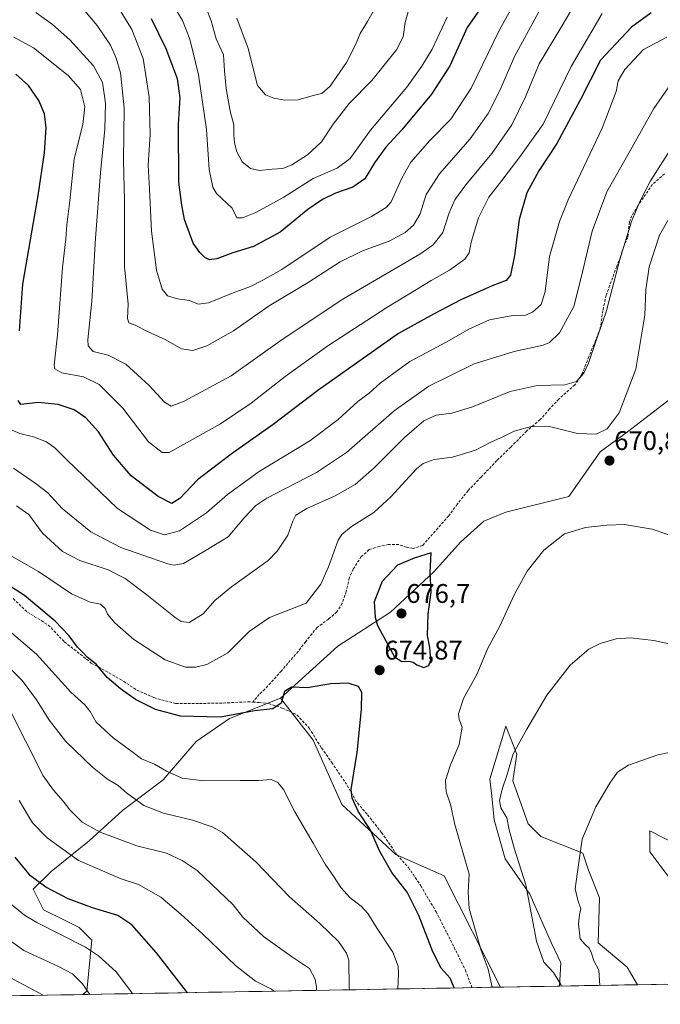
# Model space of a CAD drawing. Units: metres. Extents: x 621451 to 624920, y 4708673 to 4711047.
# Drawn here: x 624305 to 624543, y 4708720 to 4709086 of the extents above; entities that cross this region are included whole.
import ezdxf
from ezdxf.enums import TextEntityAlignment as Align

# ---------------------------------------------------------------- set-up
doc = ezdxf.new("R2010")
doc.units = ezdxf.units.M
doc.header["$MEASUREMENT"] = 0
doc.linetypes.add('TRAZOSX2', pattern=[1.5, 1, -0.5])
for name, color, linetype, lineweight in [('Carátula', 7, 'Continuous', 5), ('Cultivos herbáceos CxS', 92, 'Continuous', 0), ('Curva de nivel maestra', 36, 'Continuous', 30), ('Curva de nivel normal', 36, 'Continuous', 0), ('Matorral CxS', 135, 'Continuous', 0), ('Municipio CxS', 142, 'Continuous', 0), ('Pastizal CxS', 92, 'Continuous', 0), ('Punto de cota en terreno', 7, 'Continuous', 0), ('Rótulo de punto de cota en terreno', 19, 'Continuous', 0), ('Senda', 19, 'TRAZOSX2', 0)]:
    doc.layers.add(name, color=color, linetype=linetype, lineweight=lineweight)
doc.styles.add('Arial', font='txt', dxfattribs={"height": 0.2})

# ---------------------------------------------------------------- blocks, each defined once
blk = doc.blocks.new('*U154')
at = {"layer": 'Cultivos herbáceos CxS', "color": 92, "linetype": 'Continuous', "lineweight": 0}
for points in [[(624483.87, 4708725.96, 669.1), (624462.9, 4708767.41, 670.39), (624444.94, 4708775.27, 673.39), (624424.85, 4708793.9, 676.1), (624414.11, 4708817.81, 676.58), (624401.92, 4708833.53, 675.17), (624423.29, 4708852.82, 674.41), (624442.89, 4708865.51, 676.41), (624459.07, 4708880.5, 674.73), (624468.99, 4708891.53, 673.65), (624477.7, 4708899.35, 672.58), (624485.88, 4708902.72, 671.83), (624509.27, 4708908.48, 670.68), (624520.95, 4708925.13, 670.89), (624531.68, 4708932.99, 671.37), (624547.32, 4708944.98, 673.21), (624560.34, 4708930.38, 674), (624578.06, 4708901.7, 672.52), (624579.31, 4708873.05, 668.49), (624583.79, 4708843.91, 663.5), (624585.37, 4708830.51, 661.96), (624586.93, 4708823.73, 660.69), (624586.41, 4708820.6, 659.89), (624586.93, 4708813.3, 658.67), (624593.18, 4708807.56, 658.02), (624595.27, 4708801.31, 657.18), (624597.35, 4708797.14, 656.49), (624596.83, 4708790.88, 655.22), (624585.26, 4708779.09, 652.02), (624577.7, 4708776.38, 652.49), (624569.21, 4708774.19, 653.02), (624562.43, 4708772.63, 653.38), (624559.83, 4708773.67, 653.76), (624549.58, 4708778.93, 655.21), (624539.5, 4708784.1, 656.72), (624539.5, 4708776.28, 656.15), (624550.43, 4708761.77, 654.46), (624559.29, 4708746.13, 653.51), (624568.15, 4708729.96, 654.41), (624569.6, 4708727.48, 654.65), (624534.89, 4708726.86, 656.99), (624531.02, 4708733.36, 656.94), (624520.21, 4708742.48, 658.06), (624520.73, 4708759.16, 658.1), (624516.57, 4708769.5, 658.96), (624514.49, 4708775.76, 659.26), (624498.86, 4708782.01, 662.52), (624494.17, 4708786.71, 662.89), (624488.43, 4708802.77, 663.91), (624490, 4708812.68, 664.27), (624485.83, 4708823.1, 665.89), (624479.88, 4708803.4, 666.24), (624480.66, 4708797.06, 665.49), (624481.49, 4708788.18, 665.95), (624485.64, 4708773.65, 665.6), (624494.83, 4708760.51, 664.36), (624502.87, 4708742.26, 664.14), (624506.31, 4708734.94, 663.94), (624505.86, 4708726.35, 664.65), (624483.87, 4708725.96, 669.1)], [(624616.01, 4708728.3, 642.12), (624614.96, 4708730.18, 642.57), (624609.32, 4708737.26, 644.01), (624600.55, 4708748.92, 644.49), (624599.18, 4708753.34, 644.56), (624600.29, 4708760.36, 645.07), (624610.27, 4708768.85, 645.03), (624625.87, 4708781.29, 645.22), (624635.39, 4708788.79, 644.94), (624651.03, 4708801.83, 645.86), (624660.93, 4708816.95, 647.73), (624661.45, 4708822.16, 648.38), (624660.98, 4708829.76, 649.7), (624672.4, 4708827.9, 648.78), (624690.63, 4708820.08, 643.61), (624693.76, 4708828.94, 644.46), (624700.54, 4708834.16, 643.83), (624723.81, 4708847.31, 642.02), (624726.94, 4708850.44, 642.31), (624747.78, 4708854.61, 642.13), (624755.6, 4708855.13, 642.95), (624756.12, 4708853.57, 642.77), (624759.25, 4708848.88, 642.91), (624760.29, 4708845.75, 642.45), (624753.76, 4708828.69, 638.08), (624745.7, 4708815.51, 636.92), (624739.96, 4708808.21, 636.13), (624735.27, 4708792.04, 633.66), (624740.19, 4708777.27, 629.93), (624756.22, 4708762.64, 627.41), (624760.94, 4708769.72, 628.64), (624775.02, 4708759.88, 627.8), (624777.05, 4708754.2, 627.84), (624771.68, 4708741.1, 624.76), (624753.96, 4708732.24, 622.48), (624747.72, 4708730.63, 623.07), (624616.01, 4708728.3, 642.12)]]:
    blk.add_polyline3d(points, close=True, dxfattribs=at)
blk = doc.blocks.new('*U156')
at = {"layer": 'Pastizal CxS', "color": 92, "linetype": 'Continuous', "lineweight": 0}
for points in [[(624328.36, 4708723.2, 710.84), (624329.84, 4708724.44, 710.03), (624331.74, 4708743.4, 704.25), (624327, 4708748.14, 703.43), (624321.31, 4708750.98, 703.39), (624313.73, 4708754.77, 703.16), (624309.94, 4708762.36, 701.38), (624316.57, 4708768.99, 698.23), (624330.79, 4708780.37, 692.18), (624343.12, 4708791.74, 686.96), (624358.28, 4708803.12, 681.4), (624370.61, 4708817.34, 677.41), (624382.93, 4708825.87, 675.91), (624401.92, 4708833.53, 675.17), (624414.11, 4708817.81, 676.58), (624424.85, 4708793.9, 676.1), (624444.94, 4708775.27, 673.39), (624462.9, 4708767.41, 670.39), (624483.87, 4708725.96, 669.1), (624328.36, 4708723.2, 710.84)], [(624505.86, 4708726.35, 664.65), (624506.31, 4708734.94, 663.94), (624502.87, 4708742.26, 664.14), (624494.83, 4708760.51, 664.36), (624485.64, 4708773.65, 665.6), (624481.49, 4708788.18, 665.95), (624480.66, 4708797.06, 665.49), (624479.88, 4708803.4, 666.24), (624485.83, 4708823.1, 665.89), (624490, 4708812.68, 664.27), (624488.43, 4708802.77, 663.91), (624494.17, 4708786.71, 662.89), (624498.86, 4708782.01, 662.52), (624514.49, 4708775.76, 659.26), (624516.57, 4708769.5, 658.96), (624520.73, 4708759.16, 658.1), (624520.21, 4708742.48, 658.06), (624531.02, 4708733.36, 656.94), (624534.89, 4708726.86, 656.99), (624505.86, 4708726.35, 664.65)], [(624122.96, 4708719.56, 740.59), (624138.69, 4708732.85, 740.33), (624160.83, 4708728.94, 736.36), (624179.06, 4708728.94, 736.67), (624193.87, 4708724.44, 736.33), (624209.79, 4708722.89, 735.09), (624212.9, 4708721.16, 734.86), (624122.96, 4708719.56, 740.59)]]:
    blk.add_polyline3d(points, close=True, dxfattribs=at)
blk = doc.blocks.new('*U161')
at = {"layer": 'Matorral CxS', "color": 135, "linetype": 'Continuous', "lineweight": 0}
for points in [[(624569.6, 4708727.48, 654.65), (624568.15, 4708729.96, 654.41), (624559.29, 4708746.13, 653.51), (624550.43, 4708761.77, 654.46), (624539.5, 4708776.28, 656.15), (624539.5, 4708784.1, 656.72), (624549.58, 4708778.93, 655.21), (624559.83, 4708773.67, 653.76), (624562.43, 4708772.63, 653.38), (624569.21, 4708774.19, 653.02), (624577.7, 4708776.38, 652.49), (624585.26, 4708779.09, 652.02), (624596.83, 4708790.88, 655.22), (624597.35, 4708797.14, 656.49), (624595.27, 4708801.31, 657.18), (624593.18, 4708807.56, 658.02), (624586.93, 4708813.3, 658.67), (624586.41, 4708820.6, 659.89), (624586.93, 4708823.73, 660.69), (624585.37, 4708830.51, 661.96), (624583.79, 4708843.91, 663.5), (624579.31, 4708873.05, 668.49), (624578.06, 4708901.7, 672.52), (624560.34, 4708930.38, 674), (624547.32, 4708944.98, 673.21), (624531.68, 4708932.99, 671.37), (624520.95, 4708925.13, 670.89), (624509.27, 4708908.48, 670.68), (624485.88, 4708902.72, 671.83), (624477.7, 4708899.35, 672.58), (624468.99, 4708891.53, 673.65), (624459.07, 4708880.5, 674.73), (624442.89, 4708865.51, 676.41), (624423.29, 4708852.82, 674.41), (624401.92, 4708833.53, 675.17)], [(624756.12, 4708853.57, 642.77), (624755.6, 4708855.13, 642.95), (624747.78, 4708854.61, 642.13), (624726.94, 4708850.44, 642.31), (624723.81, 4708847.31, 642.02), (624700.54, 4708834.16, 643.83), (624693.76, 4708828.94, 644.46), (624690.63, 4708820.08, 643.61), (624672.4, 4708827.9, 648.78), (624660.98, 4708829.76, 649.7), (624661.45, 4708822.16, 648.38), (624660.93, 4708816.95, 647.73), (624651.03, 4708801.83, 645.86), (624635.39, 4708788.79, 644.94), (624625.87, 4708781.29, 645.22), (624610.27, 4708768.85, 645.03), (624600.29, 4708760.36, 645.07), (624599.18, 4708753.34, 644.56), (624600.55, 4708748.92, 644.49), (624609.32, 4708737.26, 644.01), (624614.96, 4708730.18, 642.57), (624616.01, 4708728.3, 642.12)]]:
    blk.add_polyline3d(points, dxfattribs=at)
blk = doc.blocks.new('*U162')
at = {"layer": 'Matorral CxS', "color": 135, "linetype": 'Continuous', "lineweight": 0}
for points in [[(624401.92, 4708833.53, 675.17), (624382.93, 4708825.87, 675.91), (624370.61, 4708817.34, 677.41), (624358.28, 4708803.12, 681.4), (624343.12, 4708791.74, 686.96), (624330.79, 4708780.37, 692.18), (624316.57, 4708768.99, 698.23), (624309.94, 4708762.36, 701.38), (624313.73, 4708754.77, 703.16), (624321.31, 4708750.98, 703.39), (624327, 4708748.14, 703.43), (624331.74, 4708743.4, 704.25), (624329.84, 4708724.44, 710.03), (624328.36, 4708723.2, 710.84)], [(624212.9, 4708721.16, 734.86), (624209.79, 4708722.89, 735.09), (624193.87, 4708724.44, 736.33), (624179.06, 4708728.94, 736.67), (624160.83, 4708728.94, 736.36), (624138.69, 4708732.85, 740.33), (624122.96, 4708719.56, 740.59)]]:
    blk.add_polyline3d(points, dxfattribs=at)
blk = doc.blocks.new('*U163')
at = {"layer": 'Cultivos herbáceos CxS', "color": 92, "linetype": 'Continuous', "lineweight": 0}
for points in [[(624401.92, 4708833.53, 675.17), (624414.11, 4708817.81, 676.58), (624424.85, 4708793.9, 676.1), (624444.94, 4708775.27, 673.39), (624462.9, 4708767.41, 670.39), (624483.87, 4708725.96, 669.1)], [(624534.89, 4708726.86, 656.99), (624531.02, 4708733.36, 656.94), (624520.21, 4708742.48, 658.06), (624520.73, 4708759.16, 658.1), (624516.57, 4708769.5, 658.96), (624514.49, 4708775.76, 659.26), (624498.86, 4708782.01, 662.52), (624494.17, 4708786.71, 662.89), (624488.43, 4708802.77, 663.91), (624490, 4708812.68, 664.27), (624485.83, 4708823.1, 665.89), (624479.88, 4708803.4, 666.24), (624480.66, 4708797.06, 665.49), (624481.49, 4708788.18, 665.95), (624485.64, 4708773.65, 665.6), (624494.83, 4708760.51, 664.36), (624502.87, 4708742.26, 664.14), (624506.31, 4708734.94, 663.94), (624505.86, 4708726.35, 664.65)]]:
    blk.add_polyline3d(points, dxfattribs=at)
blk = doc.blocks.new('*U167')
at = {"layer": 'Cultivos herbáceos CxS', "color": 92, "linetype": 'Continuous', "lineweight": 0}
for points in [[(624569.6, 4708727.48, 654.65), (624568.15, 4708729.96, 654.41), (624559.29, 4708746.13, 653.51), (624550.43, 4708761.77, 654.46), (624539.5, 4708776.28, 656.15), (624539.5, 4708784.1, 656.72), (624549.58, 4708778.93, 655.21), (624559.83, 4708773.67, 653.76), (624562.43, 4708772.63, 653.38), (624569.21, 4708774.19, 653.02), (624577.7, 4708776.38, 652.49), (624585.26, 4708779.09, 652.02), (624596.83, 4708790.88, 655.22), (624597.35, 4708797.14, 656.49), (624595.27, 4708801.31, 657.18), (624593.18, 4708807.56, 658.02), (624586.93, 4708813.3, 658.67), (624586.41, 4708820.6, 659.89), (624586.93, 4708823.73, 660.69), (624585.37, 4708830.51, 661.96), (624583.79, 4708843.91, 663.5), (624579.31, 4708873.05, 668.49), (624578.06, 4708901.7, 672.52), (624560.34, 4708930.38, 674), (624547.32, 4708944.98, 673.21), (624531.68, 4708932.99, 671.37), (624520.95, 4708925.13, 670.89), (624509.27, 4708908.48, 670.68), (624485.88, 4708902.72, 671.83), (624477.7, 4708899.35, 672.58), (624468.99, 4708891.53, 673.65), (624459.07, 4708880.5, 674.73), (624442.89, 4708865.51, 676.41), (624423.29, 4708852.82, 674.41), (624401.92, 4708833.53, 675.17)], [(624756.12, 4708853.57, 642.77), (624755.6, 4708855.13, 642.95), (624747.78, 4708854.61, 642.13), (624726.94, 4708850.44, 642.31), (624723.81, 4708847.31, 642.02), (624700.54, 4708834.16, 643.83), (624693.76, 4708828.94, 644.46), (624690.63, 4708820.08, 643.61), (624672.4, 4708827.9, 648.78), (624660.98, 4708829.76, 649.7), (624661.45, 4708822.16, 648.38), (624660.93, 4708816.95, 647.73), (624651.03, 4708801.83, 645.86), (624635.39, 4708788.79, 644.94), (624625.87, 4708781.29, 645.22), (624610.27, 4708768.85, 645.03), (624600.29, 4708760.36, 645.07), (624599.18, 4708753.34, 644.56), (624600.55, 4708748.92, 644.49), (624609.32, 4708737.26, 644.01), (624614.96, 4708730.18, 642.57), (624616.01, 4708728.3, 642.12)]]:
    blk.add_polyline3d(points, dxfattribs=at)
blk = doc.blocks.new('*U168')
at = {"layer": 'Pastizal CxS', "color": 92, "linetype": 'Continuous', "lineweight": 0}
for points in [[(624401.92, 4708833.53, 675.17), (624382.93, 4708825.87, 675.91), (624370.61, 4708817.34, 677.41), (624358.28, 4708803.12, 681.4), (624343.12, 4708791.74, 686.96), (624330.79, 4708780.37, 692.18), (624316.57, 4708768.99, 698.23), (624309.94, 4708762.36, 701.38), (624313.73, 4708754.77, 703.16), (624321.31, 4708750.98, 703.39), (624327, 4708748.14, 703.43), (624331.74, 4708743.4, 704.25), (624329.84, 4708724.44, 710.03), (624328.36, 4708723.2, 710.84)], [(624212.9, 4708721.16, 734.86), (624209.79, 4708722.89, 735.09), (624193.87, 4708724.44, 736.33), (624179.06, 4708728.94, 736.67), (624160.83, 4708728.94, 736.36), (624138.69, 4708732.85, 740.33), (624122.96, 4708719.56, 740.59)]]:
    blk.add_polyline3d(points, dxfattribs=at)
blk = doc.blocks.new('*U169')
at = {"layer": 'Pastizal CxS', "color": 92, "linetype": 'Continuous', "lineweight": 0}
for points in [[(624401.92, 4708833.53, 675.17), (624414.11, 4708817.81, 676.58), (624424.85, 4708793.9, 676.1), (624444.94, 4708775.27, 673.39), (624462.9, 4708767.41, 670.39), (624483.87, 4708725.96, 669.1)], [(624534.89, 4708726.86, 656.99), (624531.02, 4708733.36, 656.94), (624520.21, 4708742.48, 658.06), (624520.73, 4708759.16, 658.1), (624516.57, 4708769.5, 658.96), (624514.49, 4708775.76, 659.26), (624498.86, 4708782.01, 662.52), (624494.17, 4708786.71, 662.89), (624488.43, 4708802.77, 663.91), (624490, 4708812.68, 664.27), (624485.83, 4708823.1, 665.89), (624479.88, 4708803.4, 666.24), (624480.66, 4708797.06, 665.49), (624481.49, 4708788.18, 665.95), (624485.64, 4708773.65, 665.6), (624494.83, 4708760.51, 664.36), (624502.87, 4708742.26, 664.14), (624506.31, 4708734.94, 663.94), (624505.86, 4708726.35, 664.65)]]:
    blk.add_polyline3d(points, dxfattribs=at)
blk = doc.blocks.new('*U173')
at = {"layer": 'Curva de nivel normal', "color": 36, "linetype": 'Continuous', "lineweight": 0}
blk.add_polyline3d([(624548.84, 4709040.44, 665), (624539.69, 4709026.04, 665), (624535.7, 4709018.3, 665), (624532.62, 4709010.9, 665), (624528.28, 4708996.68, 665), (624523.2, 4708977.24, 665), (624519.49, 4708966.58, 665), (624516.68, 4708958.22, 665), (624514.93, 4708954.46, 665), (624512.16, 4708951.38, 665), (624507.76, 4708950.11, 665), (624497.54, 4708949.82, 665), (624487.47, 4708947.59, 665), (624473.49, 4708941.94, 665), (624465.75, 4708939.56, 665), (624459.91, 4708938.8, 665), (624455.31, 4708936.66, 665), (624448.17, 4708930.51, 665), (624436.87, 4708919.15, 665), (624429.78, 4708913.05, 665), (624422.29, 4708908.85, 665), (624411.77, 4708904.02, 665), (624407.73, 4708901.55, 665), (624406.55, 4708899.4, 665), (624404.66, 4708894.09, 665), (624400.76, 4708888.15, 665), (624397.35, 4708884.7, 665), (624383.77, 4708874.96, 665), (624377.47, 4708869.82, 665), (624373.14, 4708864.9, 665), (624367.96, 4708861.6, 665), (624364.95, 4708862.01, 665), (624362.74, 4708863.5, 665), (624352.26, 4708871.98, 665), (624344.12, 4708878.04, 665), (624337.81, 4708881.2, 665), (624327.27, 4708884.71, 665), (624320.84, 4708888.09, 665), (624313.36, 4708894.95, 665), (624308.28, 4708901.9, 665), (624303.72, 4708905.08, 665)], dxfattribs=at)
blk = doc.blocks.new('*U175')
at = {"layer": 'Curva de nivel normal', "color": 36, "linetype": 'Continuous', "lineweight": 0}
blk.add_polyline3d([(624545.79, 4709079.51, 655), (624537.06, 4709074.84, 655), (624530.19, 4709067.48, 655), (624527.66, 4709063.17, 655), (624526.89, 4709059.23, 655), (624521.73, 4709045.57, 655), (624509.08, 4709018.9, 655), (624505.84, 4709010.86, 655), (624502.1, 4708997.9, 655), (624500.52, 4708984.78, 655), (624498.99, 4708980.02, 655), (624495.79, 4708977.09, 655), (624493.13, 4708976.07, 655), (624488.43, 4708975.86, 655), (624479.76, 4708974.34, 655), (624472.07, 4708970.82, 655), (624463.87, 4708966.05, 655), (624450.13, 4708958.79, 655), (624439.08, 4708950.72, 655), (624434.93, 4708947.02, 655), (624430.73, 4708943.93, 655), (624423.46, 4708937.24, 655), (624412.86, 4708929.28, 655), (624394.04, 4708917.84, 655), (624382.2, 4708909.26, 655), (624374.4, 4708902.48, 655), (624364.37, 4708895.8, 655), (624358.82, 4708894.26, 655), (624353.58, 4708896.02, 655), (624341.34, 4708904.11, 655), (624322.42, 4708922.19, 655), (624318.08, 4708926.52, 655), (624314.86, 4708928.85, 655), (624310.03, 4708930.71, 655), (624304.96, 4708931.96, 655), (624301.16, 4708933.59, 655)], dxfattribs=at)
blk = doc.blocks.new('*U177')
at = {"layer": 'Curva de nivel normal', "color": 36, "linetype": 'Continuous', "lineweight": 0}
blk.add_polyline3d([(624521.71, 4709088.23, 645), (624510.21, 4709068.55, 645), (624499.72, 4709047.16, 645), (624491.13, 4709034.98, 645), (624484.4, 4709026.18, 645), (624479.55, 4709019.97, 645), (624475.62, 4709012.3, 645), (624472.92, 4709003.21, 645), (624472.25, 4708999.16, 645), (624470.56, 4708996.9, 645), (624464.88, 4708992.74, 645), (624458.06, 4708988.95, 645), (624452.64, 4708985.56, 645), (624441.5, 4708978.82, 645), (624419.64, 4708964.59, 645), (624403.7, 4708953.18, 645), (624391.02, 4708943.29, 645), (624379.67, 4708935.58, 645), (624370.03, 4708930.24, 645), (624360.55, 4708924.91, 645), (624357.92, 4708924.91, 645), (624352.82, 4708928.85, 645), (624343.24, 4708941.41, 645), (624334.46, 4708950.16, 645), (624328.59, 4708953.09, 645), (624320.52, 4708954.62, 645), (624317.96, 4708956.1, 645), (624317.68, 4708957.44, 645), (624318.94, 4708968.71, 645), (624320.78, 4708993.73, 645), (624322.08, 4709004.46, 645), (624322.45, 4709009.58, 645), (624323.52, 4709018.63, 645), (624325.22, 4709034.18, 645), (624328.42, 4709046.98, 645), (624329.12, 4709053.54, 645), (624327.53, 4709059.97, 645), (624322.9, 4709065.22, 645), (624310.02, 4709075.5, 645), (624302.73, 4709079.47, 645)], dxfattribs=at)
blk = doc.blocks.new('*U179')
at = {"layer": 'Curva de nivel normal', "color": 36, "linetype": 'Continuous', "lineweight": 0}
blk.add_polyline3d([(624489.98, 4709093.82, 630), (624483.44, 4709082.26, 630), (624473.01, 4709060.49, 630), (624465.42, 4709048.98, 630), (624457.52, 4709041.07, 630), (624450.46, 4709032.91, 630), (624447.13, 4709026.97, 630), (624443.13, 4709018.18, 630), (624441.3, 4709016.05, 630), (624435.8, 4709012.78, 630), (624420.47, 4709005.07, 630), (624402.47, 4708993.05, 630), (624395.39, 4708989.06, 630), (624390.81, 4708986.66, 630), (624384.34, 4708984.32, 630), (624375.12, 4708980.65, 630), (624371.3, 4708980.07, 630), (624368.12, 4708981.51, 630), (624363.63, 4708982.08, 630), (624359.91, 4708983.18, 630), (624357.97, 4708985.66, 630), (624355.86, 4708992.82, 630), (624353.98, 4709007.3, 630), (624353.18, 4709022.9, 630), (624352.68, 4709031.9, 630), (624353.45, 4709043.24, 630), (624353.1, 4709057.25, 630), (624350.84, 4709071.57, 630), (624346.66, 4709082.3, 630), (624338.18, 4709096.17, 630)], dxfattribs=at)
blk = doc.blocks.new('*U181')
at = {"layer": 'Curva de nivel normal', "color": 36, "linetype": 'Continuous', "lineweight": 0}
blk.add_polyline3d([(624299.69, 4708758.47, 705), (624306.66, 4708752.7, 705), (624311.28, 4708750.06, 705), (624329.4, 4708740.86, 705), (624334.21, 4708737.64, 705), (624340.84, 4708731.63, 705), (624346.86935, 4708723.52956, 705)], dxfattribs=at)
blk = doc.blocks.new('*U183')
at = {"layer": 'Curva de nivel normal', "color": 36, "linetype": 'Continuous', "lineweight": 0}
blk.add_polyline3d([(624331.01, 4708723.25, 710), (624328.25, 4708727.18, 710), (624324.54, 4708730.88, 710), (624319.28, 4708733.64, 710), (624306.4, 4708739.57, 710), (624295.27, 4708747.48, 710)], dxfattribs=at)
blk = doc.blocks.new('*U188')
at = {"layer": 'Curva de nivel normal', "color": 36, "linetype": 'Continuous', "lineweight": 0}
blk.add_polyline3d([(624427.63, 4708724.96, 685), (624427.59, 4708725.64, 685), (624427.43, 4708735.93, 685), (624426.58, 4708738.63, 685), (624423.59, 4708742.94, 685), (624416.59, 4708749.64, 685), (624405.38, 4708759.59, 685), (624392.84, 4708772.58, 685), (624380.36, 4708783.46, 685), (624376.57, 4708785.57, 685), (624369.19, 4708788.06, 685), (624358.37, 4708790.7, 685), (624351.14, 4708793.56, 685), (624344.69, 4708798.25, 685), (624341.54, 4708800.96, 685), (624337.56, 4708803.32, 685), (624332.02, 4708807.78, 685), (624322.06, 4708817.35, 685), (624315.92, 4708825.14, 685), (624311.16, 4708832.92, 685), (624305.8, 4708840.07, 685), (624301.86, 4708844.01, 685)], dxfattribs=at)
blk = doc.blocks.new('*U190')
at = {"layer": 'Curva de nivel normal', "color": 36, "linetype": 'Continuous', "lineweight": 0}
blk.add_polyline3d([(624415.32, 4708724.74, 690), (624415.33, 4708725.94, 690), (624414.89, 4708728.89, 690), (624412.8, 4708732.83, 690), (624406.07, 4708737.35, 690), (624395.63, 4708744.79, 690), (624387.92, 4708752.01, 690), (624384.3, 4708756.53, 690), (624370.99, 4708769.41, 690), (624365.35, 4708773.13, 690), (624359.55, 4708775.8, 690), (624348.55, 4708778.54, 690), (624334.84, 4708783.62, 690), (624328.16, 4708787.39, 690), (624323.59, 4708791.9, 690), (624321.06, 4708795.18, 690), (624317.46, 4708799.27, 690), (624313.64, 4708804.59, 690), (624300.7, 4708830.14, 690)], dxfattribs=at)
blk = doc.blocks.new('*U191')
at = {"layer": 'Curva de nivel normal', "color": 36, "linetype": 'Continuous', "lineweight": 0}
blk.add_polyline3d([(624313.59, 4708722.94, 715), (624300.62, 4708729.9, 715)], dxfattribs=at)
blk = doc.blocks.new('*U193')
at = {"layer": 'Curva de nivel normal', "color": 36, "linetype": 'Continuous', "lineweight": 0}
blk.add_polyline3d([(624399.55, 4708724.46, 695), (624398.65, 4708725.16, 695), (624392.72, 4708728.18, 695), (624385.19, 4708733.98, 695), (624373.11, 4708745.69, 695), (624364.82, 4708753.09, 695), (624357.47, 4708759.38, 695), (624349.06, 4708764.21, 695), (624342.7, 4708766.31, 695), (624326.82, 4708773.13, 695), (624315.07, 4708781.48, 695), (624309.66, 4708787.1, 695), (624304.71, 4708795.43, 695)], dxfattribs=at)
blk = doc.blocks.new('*U194')
at = {"layer": 'Curva de nivel normal', "color": 36, "linetype": 'Continuous', "lineweight": 0}
blk.add_polyline3d([(624513.1, 4709094.66, 640), (624506.65, 4709083.61, 640), (624498.21, 4709069.5, 640), (624493.13, 4709057.23, 640), (624488.1, 4709046.89, 640), (624480.63, 4709036.2, 640), (624471.02, 4709024.58, 640), (624466.92, 4709018.9, 640), (624464.71, 4709014.1, 640), (624462.45, 4709006.77, 640), (624458.84, 4709002.19, 640), (624453.82, 4708998.75, 640), (624425.23, 4708981.99, 640), (624402.57, 4708966.91, 640), (624383.66, 4708953.47, 640), (624366.16, 4708943.98, 640), (624361.33, 4708942.12, 640), (624358.75, 4708943.69, 640), (624353.1, 4708949.87, 640), (624344.37, 4708957.81, 640), (624337.86, 4708961.18, 640), (624332.22, 4708962.52, 640), (624330.37, 4708964.58, 640), (624330.2, 4708966.86, 640), (624331.74, 4708981.18, 640), (624333.14, 4709004.64, 640), (624335, 4709029.05, 640), (624336.62, 4709045.2, 640), (624336.81, 4709054.88, 640), (624335.75, 4709062.59, 640), (624332.36, 4709068.8, 640), (624323.5, 4709078.47, 640), (624317.1, 4709084.21, 640), (624310.9, 4709088.66, 640)], dxfattribs=at)
blk = doc.blocks.new('*U198')
at = {"layer": 'Curva de nivel normal', "color": 36, "linetype": 'Continuous', "lineweight": 0}
blk.add_polyline3d([(624552.89, 4708852.36, 665), (624540.99, 4708854.99, 665), (624532.22, 4708856, 665), (624526.93, 4708855.53, 665), (624521, 4708853.85, 665), (624516.7, 4708851.67, 665), (624509.78, 4708845.82, 665), (624501.07, 4708834.59, 665), (624493.66, 4708821.92, 665), (624488.55, 4708812.73, 665), (624486.26, 4708804.65, 665), (624484.51, 4708799.68, 665), (624483.48, 4708795.43, 665), (624484.05, 4708792.67, 665), (624486.23, 4708788.94, 665), (624487.12, 4708784.44, 665), (624489.1, 4708777.33, 665), (624493.28, 4708764.08, 665), (624497.26, 4708743.06, 665), (624500.06, 4708735.2, 665), (624503.56, 4708731.36, 665), (624506.38, 4708726.94, 665), (624506.61, 4708726.36, 665)], dxfattribs=at)
blk = doc.blocks.new('*U200')
at = {"layer": 'Curva de nivel normal', "color": 36, "linetype": 'Continuous', "lineweight": 0}
blk.add_polyline3d([(624445.63, 4708725.28, 680), (624445.96, 4708730.88, 680), (624445.76, 4708733.79, 680), (624443.83, 4708738.97, 680), (624438, 4708747.81, 680), (624434.53, 4708753.33, 680), (624431.97, 4708756.1, 680), (624427.89, 4708759.22, 680), (624424.4, 4708763.02, 680), (624421.75, 4708767.2, 680), (624418.59, 4708771.66, 680), (624414.11, 4708779.59, 680), (624407.29, 4708791.25, 680), (624403.13, 4708799.45, 680), (624400.94, 4708802.16, 680), (624398.49, 4708803.26, 680), (624393.77, 4708802.89, 680), (624387.13, 4708802.86, 680), (624373.49, 4708802.76, 680), (624365.4, 4708803.69, 680), (624359.52, 4708806.37, 680), (624355.12, 4708808.88, 680), (624350.28, 4708810.95, 680), (624346.6, 4708813.65, 680), (624339.65, 4708818.79, 680), (624333.4, 4708824.55, 680), (624331.14, 4708828.59, 680), (624329.08, 4708830.96, 680), (624323.9, 4708835.69, 680), (624311.09, 4708849.86, 680), (624297.66, 4708861.43, 680)], dxfattribs=at)
blk = doc.blocks.new('*U201')
at = {"layer": 'Curva de nivel normal', "color": 36, "linetype": 'Continuous', "lineweight": 0}
blk.add_polyline3d([(624449.88, 4709090.23, 615), (624448.38, 4709084.9, 615), (624447.68, 4709079.57, 615), (624445.1, 4709074.75, 615), (624435.98, 4709063.31, 615), (624427.59, 4709054.75, 615), (624421.58, 4709047.1, 615), (624417.23, 4709040.5, 615), (624412.02, 4709035.72, 615), (624406.2, 4709031.91, 615), (624402.8, 4709030.63, 615), (624398.83, 4709030.38, 615), (624393.99, 4709029.89, 615), (624390.78, 4709030.66, 615), (624387.72, 4709033.12, 615), (624385.71, 4709036.8, 615), (624384.83, 4709040.1, 615), (624384.59, 4709043.12, 615), (624384.62, 4709046.9, 615), (624383.24, 4709051.92, 615), (624381.76, 4709060.32, 615), (624381.14, 4709066.92, 615), (624380.72, 4709072.89, 615), (624378.02, 4709078.9, 615), (624376.16, 4709085.53, 615), (624372.48, 4709095.07, 615)], dxfattribs=at)
blk = doc.blocks.new('*U202')
at = {"layer": 'Curva de nivel normal', "color": 36, "linetype": 'Continuous', "lineweight": 0}
blk.add_polyline3d([(624464.04, 4709086.89, 620), (624458.4, 4709074.97, 620), (624454.58, 4709068.74, 620), (624448.96, 4709060.9, 620), (624435.47, 4709044.86, 620), (624427.93, 4709034.27, 620), (624423.11, 4709030.69, 620), (624414.1, 4709026.88, 620), (624403.26, 4709019.98, 620), (624392.8, 4709014.22, 620), (624387.8, 4709012.27, 620), (624385.72, 4709012.28, 620), (624383.99, 4709015.87, 620), (624378.16, 4709021.24, 620), (624376.75, 4709023.6, 620), (624375.36, 4709030.18, 620), (624374.41, 4709045.17, 620), (624371.48, 4709065.51, 620), (624368.27, 4709078.74, 620), (624365.47, 4709085.67, 620), (624361.87, 4709091.67, 620)], dxfattribs=at)
blk = doc.blocks.new('*U204')
at = {"layer": 'Curva de nivel normal', "color": 36, "linetype": 'Continuous', "lineweight": 0}
blk.add_polyline3d([(624498.85, 4709090.26, 635), (624489.14, 4709072.3, 635), (624483.76, 4709059.82, 635), (624479.3, 4709051.05, 635), (624472.56, 4709041.59, 635), (624461.18, 4709028.64, 635), (624456.18, 4709020.88, 635), (624453.96, 4709013.71, 635), (624451.47, 4709009.51, 635), (624448.41, 4709006.76, 635), (624442.37, 4709003.55, 635), (624432.44, 4708999.92, 635), (624424.24, 4708995.82, 635), (624412.27, 4708988.18, 635), (624397.76, 4708979.44, 635), (624384.46, 4708970.19, 635), (624374.51, 4708964.56, 635), (624369.31, 4708962.89, 635), (624365.1, 4708963.53, 635), (624359.28, 4708966.85, 635), (624352.72, 4708969.86, 635), (624347.9, 4708972.35, 635), (624345.5, 4708973.11, 635), (624345.02, 4708974.76, 635), (624345.31, 4708980.1, 635), (624343.93, 4708994.16, 635), (624343.86, 4709018.88, 635), (624343.48, 4709033.4, 635), (624343.78, 4709053.23, 635), (624342.36, 4709066.19, 635), (624340.81, 4709071.7, 635), (624338.67, 4709076.45, 635), (624333.73, 4709083.86, 635), (624327.73, 4709090.83, 635)], dxfattribs=at)
blk = doc.blocks.new('*U205')
at = {"layer": 'Curva de nivel normal', "color": 36, "linetype": 'Continuous', "lineweight": 0}
for points in [[(624480.72, 4708725.9, 670), (624479.22, 4708732.64, 670), (624476.66, 4708739.61, 670), (624474.23, 4708748.33, 670), (624472.21, 4708755.19, 670), (624471.86, 4708761.21, 670), (624472.22, 4708767.98, 670), (624470.14, 4708775.27, 670), (624466.84, 4708786.52, 670), (624465.24, 4708793.91, 670), (624463.65, 4708798.66, 670), (624463.43, 4708802.89, 670), (624465.28, 4708808.74, 670), (624468.47, 4708816.27, 670), (624469.55, 4708822.68, 670), (624468.49, 4708825.53, 670), (624468.24, 4708827.72, 670), (624470.11, 4708833.42, 670), (624475.03, 4708842.25, 670), (624479.19, 4708852.11, 670), (624483.68, 4708860.33, 670), (624488.95, 4708871.9, 670), (624493.82, 4708880.78, 670), (624500.05, 4708888.59, 670), (624507.69, 4708894.63, 670), (624515.54, 4708897.05, 670), (624523.46, 4708897.93, 670), (624530.08, 4708898.14, 670), (624540.29, 4708896.4, 670), (624560.71, 4708889.38, 670)], [(624549.05, 4709016.18, 670), (624543.02, 4709005.82, 670), (624539.26, 4708993.95, 670), (624537.98, 4708985.44, 670), (624537.57, 4708975.96, 670), (624534.27, 4708955.98, 670), (624528.05, 4708939.62, 670), (624523.56, 4708933.71, 670), (624519.53, 4708931.78, 670), (624512.59, 4708931.95, 670), (624502.58, 4708934.42, 670), (624495.29, 4708934.61, 670), (624488.96, 4708932.91, 670), (624484.96, 4708930.91, 670), (624480.24, 4708928.71, 670), (624474.58, 4708925.75, 670), (624466.05, 4708923.23, 670), (624459.18, 4708922.26, 670), (624455.1, 4708920.8, 670), (624452.55, 4708918.84, 670), (624443.11, 4708908.58, 670), (624436.66, 4708902.58, 670), (624428.4, 4708897.42, 670), (624424.78, 4708894.45, 670), (624423.45, 4708892.26, 670), (624419.87, 4708882.42, 670), (624416.96, 4708875.95, 670), (624411.47, 4708868.8, 670), (624397.88, 4708863.52, 670), (624390.32, 4708858.27, 670), (624382.34, 4708850.3, 670), (624374.54, 4708846.03, 670), (624370.42, 4708845.01, 670), (624366.56, 4708845.03, 670), (624359.01, 4708847.72, 670), (624347.36, 4708855.32, 670), (624340.26, 4708861.49, 670), (624337.62, 4708864.7, 670), (624336.71, 4708866.88, 670), (624335.02, 4708868.5, 670), (624331.09, 4708869.18, 670), (624324.21, 4708872.37, 670), (624311.84, 4708880.62, 670), (624296.44, 4708889.33, 670)]]:
    blk.add_polyline3d(points, dxfattribs=at)
blk = doc.blocks.new('*U211')
at = {"layer": 'Curva de nivel maestra', "color": 36, "linetype": 'Continuous', "lineweight": 30}
blk.add_polyline3d([(624466.59, 4708725.65, 675), (624465.15, 4708729.35, 675), (624461.83, 4708733.04, 675), (624458.73, 4708739.09, 675), (624453.53, 4708752.64, 675), (624449.11, 4708761.24, 675), (624443.44, 4708768.57, 675), (624439, 4708776.46, 675), (624435.36, 4708784.58, 675), (624431.05, 4708791.2, 675), (624428.71, 4708796.27, 675), (624428.31, 4708799.52, 675), (624430.46, 4708813.25, 675), (624432.13, 4708829.24, 675), (624432.26, 4708835.54, 675), (624430.96, 4708837.83, 675), (624427.14, 4708839.13, 675), (624420.76, 4708838.86, 675), (624411.95, 4708837.3, 675), (624406.05, 4708837.53, 675), (624403.48, 4708835.93, 675), (624402.17, 4708831.6, 675), (624399.18, 4708829.53, 675), (624392.32, 4708828.73, 675), (624379.62, 4708826.47, 675), (624364.73, 4708826.84, 675), (624355.47, 4708829.26, 675), (624348.02, 4708833, 675), (624342.37, 4708836.92, 675), (624337.5, 4708841.15, 675), (624333.31, 4708846.1, 675), (624329.98, 4708848.77, 675), (624328.57, 4708850.35, 675), (624326.38, 4708852.49, 675), (624323.3, 4708856.74, 675), (624318.08, 4708862.2, 675), (624306.71, 4708871.72, 675), (624294.04, 4708879.79, 675)], dxfattribs=at)
blk = doc.blocks.new('*U212')
at = {"layer": 'Curva de nivel maestra', "color": 36, "linetype": 'Continuous', "lineweight": 30}
blk.add_polyline3d([(624477.2, 4709091.25, 625), (624471.46, 4709083.12, 625), (624465.01, 4709068.85, 625), (624458.13, 4709058.32, 625), (624447.08, 4709045.01, 625), (624441.15, 4709038.57, 625), (624437.01, 4709032.75, 625), (624433.37, 4709026.74, 625), (624428.89, 4709023.64, 625), (624422.49, 4709021.4, 625), (624417.56, 4709019.09, 625), (624412.14, 4709015.31, 625), (624401.82, 4709006.95, 625), (624391.96, 4709001.57, 625), (624384.24, 4708999.27, 625), (624378.24, 4708997, 625), (624375.52, 4708996.57, 625), (624373.79, 4708997.47, 625), (624371.96, 4708999.38, 625), (624369.4, 4709002.81, 625), (624366.26, 4709011.6, 625), (624365.22, 4709016.98, 625), (624364.17, 4709025.54, 625), (624364.03, 4709046.98, 625), (624364.61, 4709056.9, 625), (624363.59, 4709063.96, 625), (624359.44, 4709075.14, 625), (624353.95, 4709086.29, 625)], dxfattribs=at)
blk = doc.blocks.new('*U213')
at = {"layer": 'Curva de nivel maestra', "color": 36, "linetype": 'Continuous', "lineweight": 30}
for points in [[(624539.92, 4709088.53, 650), (624532.69, 4709083.21, 650), (624521.07, 4709070.9, 650), (624513.66, 4709056.22, 650), (624504.85, 4709039.9, 650), (624498.18, 4709029.74, 650), (624493.64, 4709021.59, 650), (624490.79, 4709011.68, 650), (624489.09, 4708998.19, 650), (624487.57, 4708990.88, 650), (624485.94, 4708988.9, 650), (624480.71, 4708986.99, 650), (624469.06, 4708981.77, 650), (624458.9, 4708976.45, 650), (624445.91, 4708969.25, 650), (624415.86, 4708947.94, 650), (624399.24, 4708935.35, 650), (624383.63, 4708924.3, 650), (624371.02, 4708914.78, 650), (624364.55, 4708907.82, 650), (624361.53, 4708905.89, 650), (624356.42, 4708908.53, 650), (624346.44, 4708916.21, 650), (624339.86, 4708923.96, 650), (624334.26, 4708932.58, 650), (624329.56, 4708937.86, 650), (624325.12, 4708940.78, 650), (624319.18, 4708942.78, 650), (624311.82, 4708943.46, 650), (624305.26, 4708942.81, 650), (624304.35, 4708944.22, 650)], [(624304.8, 4708970.25, 650), (624306.1, 4708987.62, 650), (624311.79, 4709020.6, 650), (624314.08, 4709036.43, 650), (624314.74, 4709045.68, 650), (624314.09, 4709050.95, 650), (624311.98, 4709055.92, 650), (624308.13, 4709061.5, 650), (624303.42, 4709065.66, 650)]]:
    blk.add_polyline3d(points, dxfattribs=at)
blk = doc.blocks.new('*U216')
at = {"layer": 'Curva de nivel maestra', "color": 36, "linetype": 'Continuous', "lineweight": 30}
blk.add_polyline3d([(624367.37, 4708723.89, 700), (624366.96, 4708724.37, 700), (624355.84, 4708738.66, 700), (624346.61, 4708749.18, 700), (624341.45, 4708752.65, 700), (624332, 4708755.42, 700), (624322.98, 4708758.84, 700), (624314.63, 4708763.16, 700), (624308.89, 4708767.36, 700), (624303.18, 4708774.36, 700)], dxfattribs=at)
blk = doc.blocks.new('5PATER')
at = {"layer": 'Carátula', "linetype": 'Continuous', "lineweight": 5}
h = blk.add_hatch(color=250, dxfattribs=at)
edge = h.paths.add_edge_path()
edge.add_ellipse((0, 0.01), major_axis=(-1.33, -1.34), ratio=0.999422, start_angle=0, end_angle=360)

msp = doc.modelspace()

# ---------------------------------------------------------------- linework, layer by layer
at = {"layer": 'Cultivos herbáceos CxS', "color": 92, "linetype": 'Continuous', "lineweight": 0}
for points in [[(624505.86, 4708726.35, 664.65), (624483.87, 4708725.96, 669.1)], [(624569.6, 4708727.48, 654.65), (624534.89, 4708726.86, 656.99)]]:
    msp.add_polyline3d(points, dxfattribs=at)
at = {"layer": 'Curva de nivel maestra', "color": 36, "linetype": 'Continuous', "lineweight": 30}
msp.add_polyline3d([(624455.29, 4708844.88, 675), (624457.24, 4708845.61, 675), (624457.98, 4708847.7, 675), (624457.62, 4708852.4, 675), (624456.66, 4708856.86, 675), (624456.94, 4708864.74, 675), (624458, 4708872.9, 675), (624457.75, 4708880.2, 675), (624458.09, 4708887.54, 675), (624451.71, 4708885.64, 675), (624445.5, 4708883, 675), (624439.78, 4708876.88, 675), (624436.9, 4708869.39, 675), (624437.19, 4708863.65, 675), (624438.13, 4708860.59, 675), (624444.47, 4708848.89, 675), (624447.1, 4708847.14, 675), (624449.72, 4708847.21, 675), (624451.37, 4708846.92, 675), (624452.78, 4708845.85, 675), (624455.29, 4708844.88, 675)], dxfattribs=at)
at = {"layer": 'Curva de nivel normal', "color": 36, "linetype": 'Continuous', "lineweight": 0}
for points in [[(624437.72, 4709091.31, 610), (624434.37, 4709085.34, 610), (624431.59, 4709080.9, 610), (624429.9, 4709076.57, 610), (624426.5, 4709070, 610), (624420.44, 4709061.21, 610), (624417.35, 4709058.48, 610), (624414.1, 4709057.76, 610), (624408.51, 4709056.12, 610), (624403.56, 4709056, 610), (624399.47, 4709056.74, 610), (624396.39, 4709058.03, 610), (624393.39, 4709061.45, 610), (624389.88, 4709075.31, 610), (624385.72, 4709086.54, 610)], [(624547.17, 4709061.82, 660), (624540.97, 4709052.89, 660), (624531.79, 4709036.5, 660), (624523.51, 4709021.97, 660), (624517.96, 4709007.23, 660), (624516.31, 4709000.02, 660), (624514.2, 4708991.03, 660), (624511.21, 4708979.26, 660), (624505.78, 4708969.43, 660), (624502.13, 4708965.87, 660), (624499.81, 4708964.8, 660), (624489.02, 4708962.49, 660), (624474.07, 4708957.92, 660), (624457.22, 4708949.64, 660), (624444.27, 4708940.43, 660), (624426.56, 4708924.92, 660), (624415.37, 4708917.43, 660), (624396.87, 4708907.97, 660), (624392.83, 4708905.25, 660), (624388.5, 4708900.62, 660), (624382.44, 4708893.47, 660), (624373, 4708887.79, 660), (624365.9, 4708883.64, 660), (624362.3, 4708882.99, 660), (624360.04, 4708883.47, 660), (624350.69, 4708886.76, 660), (624342.52, 4708889.5, 660), (624331.38, 4708895.45, 660), (624320.74, 4708904.09, 660), (624315.42, 4708909.91, 660), (624310.63, 4708913.5, 660), (624302.63, 4708919.08, 660)], [(624520.86, 4708726.61, 660), (624520.42, 4708732.23, 660), (624518.57, 4708735.72, 660), (624517.76, 4708738.63, 660), (624516.86, 4708740.43, 660), (624515.33, 4708741.85, 660), (624513.49, 4708743.98, 660), (624512.9, 4708749.46, 660), (624513.3, 4708752.81, 660), (624513.8, 4708755.11, 660), (624512.61, 4708758.28, 660), (624511.7, 4708762.5, 660), (624512.43, 4708768, 660), (624514.29, 4708780.96, 660), (624519.4, 4708793.09, 660), (624524.57, 4708801.92, 660), (624527.4, 4708806.01, 660), (624531.46, 4708808.54, 660), (624542.46, 4708812.36, 660), (624552.12, 4708814.41, 660)]]:
    msp.add_polyline3d(points, dxfattribs=at)
at = {"layer": 'Matorral CxS', "color": 135, "linetype": 'Continuous', "lineweight": 0}
for points in [[(624547.32, 4708944.98, 673.21), (624531.68, 4708932.99, 671.37), (624520.95, 4708925.13, 670.89), (624509.27, 4708908.48, 670.68), (624485.88, 4708902.72, 671.83), (624477.7, 4708899.35, 672.58), (624468.99, 4708891.53, 673.65), (624459.07, 4708880.5, 674.73), (624442.89, 4708865.51, 676.41), (624423.29, 4708852.82, 674.41), (624401.92, 4708833.53, 675.17), (624382.93, 4708825.87, 675.91), (624370.61, 4708817.34, 677.41), (624358.28, 4708803.12, 681.4), (624343.12, 4708791.74, 686.96), (624330.79, 4708780.37, 692.18), (624316.57, 4708768.99, 698.23), (624309.94, 4708762.36, 701.38), (624313.73, 4708754.77, 703.16), (624321.31, 4708750.98, 703.39), (624327, 4708748.14, 703.43), (624331.74, 4708743.4, 704.25), (624329.84, 4708724.44, 710.03), (624328.36, 4708723.2, 710.84), (624212.9, 4708721.16, 734.86)], [(624550.43, 4708761.77, 654.46), (624539.5, 4708776.28, 656.15), (624539.5, 4708784.1, 656.72), (624549.58, 4708778.93, 655.21)], [(624328.36, 4708723.2, 710.84), (624212.9, 4708721.16, 734.86)]]:
    msp.add_polyline3d(points, dxfattribs=at)
at = {"layer": 'Municipio CxS', "color": 142, "linetype": 'Continuous', "lineweight": 0}
msp.add_polyline3d([(624545.04, 4708727.04, 655.8), (624540.04, 4708726.95, 656.35), (624535.05, 4708726.86, 656.99), (624530.05, 4708726.78, 658.05), (624525.05, 4708726.69, 659.19), (624520.06, 4708726.6, 660.07), (624515.06, 4708726.51, 661.65), (624510.06, 4708726.42, 663.6), (624505.07, 4708726.33, 665.05), (624500.07, 4708726.24, 665.73), (624495.07, 4708726.16, 667.3), (624490.08, 4708726.07, 668.48), (624485.08, 4708725.98, 669.14), (624480.08, 4708725.89, 670.08), (624475.09, 4708725.8, 671.65), (624470.09, 4708725.71, 673.59), (624465.09, 4708725.62, 675.2), (624460.1, 4708725.54, 675.97), (624455.1, 4708725.45, 677.54), (624450.1, 4708725.36, 678.94), (624445.11, 4708725.27, 680.09), (624440.11, 4708725.18, 681.54), (624435.11, 4708725.09, 682.79), (624430.12, 4708725, 684.06), (624425.12, 4708724.92, 685.53), (624420.12, 4708724.83, 687.58), (624415.13, 4708724.74, 689.94), (624410.13, 4708724.65, 691.73), (624405.13, 4708724.56, 693.15), (624400.14, 4708724.47, 694.69), (624395.14, 4708724.38, 695.33), (624390.15, 4708724.3, 695.85), (624385.15, 4708724.21, 696.42), (624380.15, 4708724.12, 697.14), (624375.16, 4708724.03, 697.97), (624370.16, 4708723.94, 699), (624365.16, 4708723.85, 700.15), (624360.17, 4708723.77, 701.21), (624355.17, 4708723.68, 702.45), (624350.17, 4708723.59, 703.89), (624345.18, 4708723.5, 705.35), (624340.18, 4708723.41, 706.86), (624335.18, 4708723.32, 708.44), (624330.19, 4708723.23, 710.09), (624325.19, 4708723.15, 711.89), (624320.19, 4708723.06, 713.48), (624315.2, 4708722.97, 714.57), (624310.2, 4708722.88, 715.46), (624305.2, 4708722.79, 716.53), (624300.21, 4708722.7, 717.65)], dxfattribs=at)
at = {"layer": 'Pastizal CxS', "color": 92, "linetype": 'Continuous', "lineweight": 0}
for points in [[(624483.87, 4708725.96, 669.1), (624328.36, 4708723.2, 710.84)], [(624534.89, 4708726.86, 656.99), (624505.86, 4708726.35, 664.65)]]:
    msp.add_polyline3d(points, dxfattribs=at)
at = {"layer": 'Senda', "color": 19, "linetype": 'TRAZOSX2', "lineweight": 0}
for points in [[(624544.98, 4709028.62), (624540.43, 4709024.67), (624537.06, 4709019.75), (624535.05, 4709016.75), (624532.81, 4709013), (624531.87, 4709010.59), (624531.22, 4709004.98), (624529.64, 4709001.41), (624528.55, 4708997.68), (624527.13, 4708994.2), (624525.09, 4708988.56), (624523.2, 4708983.41), (624521.98, 4708977.71), (624521.03, 4708971.18), (624519.21, 4708966.45), (624516.76, 4708960.56), (624514.32, 4708954.26), (624511.59, 4708950.09), (624505.59, 4708944.79), (624502.11, 4708941.11), (624498.64, 4708937.17), (624493.68, 4708932.97), (624487.69, 4708926.93), (624482.51, 4708921.89), (624476.68, 4708915.78), (624471.83, 4708910.75), (624467.8, 4708905.65), (624464.58, 4708901.39), (624460.54, 4708896.79), (624454.97, 4708890.35), (624451.36, 4708889.21), (624448.88, 4708889.66), (624445.98, 4708890.68), (624442.11, 4708890.62), (624438.74, 4708889.98), (624434.98, 4708888.76), (624432.06, 4708886.15), (624429.01, 4708881.49), (624427.58, 4708878.25), (624426.43, 4708873.2), (624424.95, 4708868.81), (624422.94, 4708865.56), (624419.86, 4708862.95), (624415.63, 4708859.83), (624411.35, 4708854.56), (624408.53, 4708850.89), (624404.74, 4708846.45), (624402.32, 4708843.69), (624396.18, 4708836.83), (624394.07, 4708834.9), (624391.65, 4708832.02)], [(624302.46, 4708870.54), (624307.77, 4708865.51), (624315.54, 4708860.71), (624321.53, 4708854.45), (624331.54, 4708846.56), (624342.28, 4708840.58), (624348.52, 4708836.52), (624354.83, 4708833.69), (624362.94, 4708831.46), (624371.76, 4708831.52), (624380.68, 4708831.67), (624389.78, 4708832.12), (624391.65, 4708832.02)], [(624391.65, 4708832.02), (624393.87, 4708831.9), (624397.58, 4708831.5), (624402.64, 4708829.78), (624408.09, 4708827.31), (624412.64, 4708822.36), (624417.23, 4708814.95), (624421.03, 4708809.6), (624425.99, 4708802.29), (624430.59, 4708794.49), (624434.37, 4708790.1), (624439.61, 4708783.45), (624445.36, 4708775.2), (624449.62, 4708770.44), (624454.2, 4708763.68), (624459.87, 4708754.01), (624465.28, 4708743.47), (624470.79, 4708732.28), (624473.25, 4708725.77)]]:
    msp.add_lwpolyline(points, dxfattribs=at)

# ---------------------------------------------------------------- block references
at = {"layer": 'Cultivos herbáceos CxS', "color": 92, "linetype": 'Continuous', "lineweight": 0}
for name in ['*U154', '*U167', '*U163']:
    msp.add_blockref(name, (0, 0), dxfattribs=at)
at = {"layer": 'Curva de nivel maestra', "color": 36, "linetype": 'Continuous', "lineweight": 30}
for name in ['*U211', '*U212', '*U216', '*U213']:
    msp.add_blockref(name, (0, 0), dxfattribs=at)
at = {"layer": 'Curva de nivel normal', "color": 36, "linetype": 'Continuous', "lineweight": 0}
for name in ['*U190', '*U200', '*U205', '*U173', '*U175', '*U194', '*U204', '*U202', '*U201', '*U191', '*U183', '*U181', '*U193', '*U179', '*U177', '*U188', '*U198']:
    msp.add_blockref(name, (0, 0), dxfattribs=at)
at = {"layer": 'Matorral CxS', "color": 135, "linetype": 'Continuous', "lineweight": 0}
for name in ['*U161', '*U162']:
    msp.add_blockref(name, (0, 0), dxfattribs=at)
at = {"layer": 'Pastizal CxS', "color": 92, "linetype": 'Continuous', "lineweight": 0}
for name in ['*U156', '*U168', '*U169']:
    msp.add_blockref(name, (0, 0), dxfattribs=at)
at = {"layer": 'Punto de cota en terreno', "linetype": 'Continuous', "lineweight": 0}
for p in [(624524.45, 4708921.9, 670.82), (624447, 4708865, 676.7), (624438.89, 4708843.91, 674.87)]:
    msp.add_blockref('5PATER', p, dxfattribs=at)

# ---------------------------------------------------------------- texts
at = {"layer": 'Rótulo de punto de cota en terreno', "color": 19, "linetype": 'Continuous', "lineweight": 0, "style": 'Arial'}
for s, p in [('670,82', (624526.21, 4708923.66)), ('676,7', (624448.76, 4708866.76)), ('674,87', (624440.65, 4708845.67))]:
    msp.add_text(s, height=7, dxfattribs=at).set_placement(p, align=Align.BOTTOM_LEFT)

doc.saveas('drawing.dxf')
